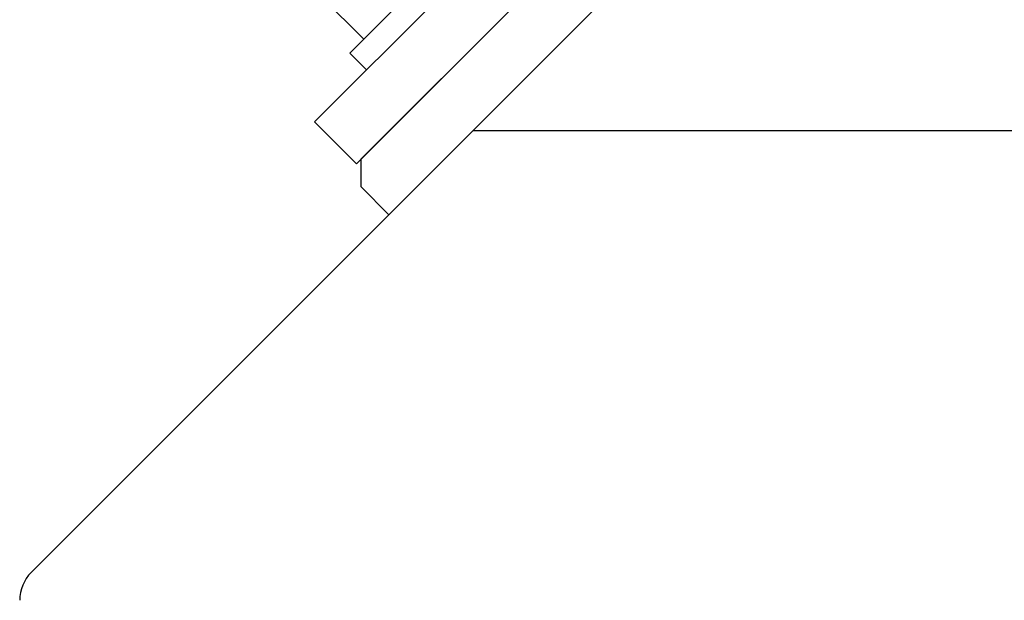
# Model space of a CAD drawing. Extents: x 0 to 594, y 0 to 420.
# Drawn here: x 484 to 500, y 165 to 175 of the extents above; entities that cross this region are included whole.
import ezdxf

# ---------------------------------------------------------------- set-up
doc = ezdxf.new("R2010")
doc.units = 0
doc.header["$LTSCALE"] = 20
doc.linetypes.add('PHANTOM', pattern=[2.5, 1.25, -0.25, 0.25, -0.25, 0.25, -0.25])
doc.layers.add('MAIN0', color=7, linetype='CONTINUOUS')

msp = doc.modelspace()

# ---------------------------------------------------------------- linework, layer by layer
at = {"layer": 'MAIN0', "color": 3, "linetype": 'Continuous'}
for p, q in [((514.76422, 196.47033), (483.82141, 165.52752)), ((509.90694, 193.02726), (489.40084, 172.52117)), ((540.62614, 172.99892), (491.29281, 172.99892)), ((489.40084, 172.04976), (489.40084, 172.52117)), ((489.40084, 172.04976), (489.87224, 171.57836))]:
    msp.add_line(p, q, dxfattribs=at)
at = {"layer": 'MAIN0', "color": 7, "linetype": 'PHANTOM'}
for p, q in [((488.61345, 173.14799), (498.94678, 183.48132)), ((489.32056, 172.44088), (499.65389, 182.77422)), ((489.20973, 174.30996), (491.33105, 176.43128)), ((488.62047, 175.37062), (489.44543, 174.54566)), ((489.20973, 174.30996), (489.49257, 174.02711)), ((489.32056, 172.44088), (488.61345, 173.14799))]:
    msp.add_line(p, q, dxfattribs=at)
at = {"layer": 'MAIN0', "color": 3, "linetype": 'Continuous'}
msp.add_arc((484.29281, 165.05612), 0.66667, 135, 180, dxfattribs=at)

doc.saveas('drawing.dxf')
